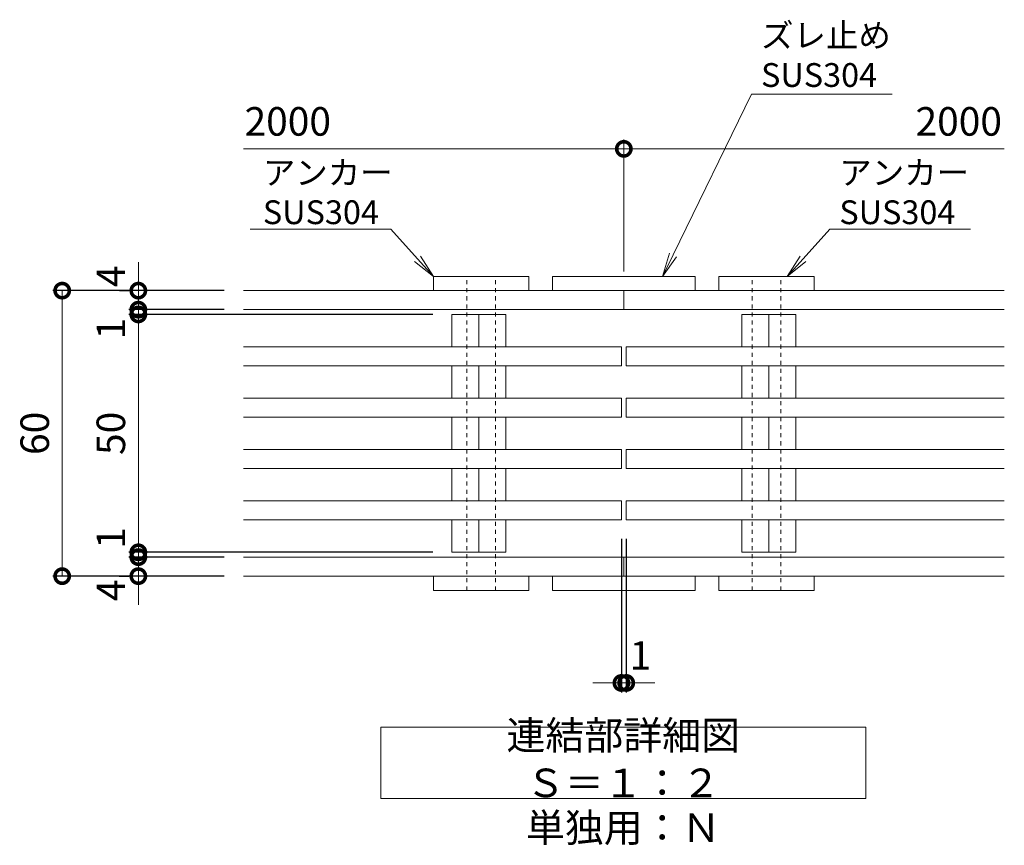
# Model space of a CAD drawing. Extents: x -2481 to 2726, y -165 to 1771.
# Drawn here: x -1152 to -945, y -109 to 65 of the extents above; entities that cross this region are included whole.
import ezdxf
from ezdxf import colors
from ezdxf.entities.mleader import LeaderData, LeaderLine
from ezdxf.math import Vec2, Vec3

# ---------------------------------------------------------------- set-up
doc = ezdxf.new("R2010")
doc.units = 0
doc.linetypes.add('点線（標準）', pattern=[1.693333, 0.846667, -0.846667])
for name, color, linetype in [('(K)アンカー', 6, 'Continuous'), ('(K)クロスバー', 6, 'Continuous'), ('(K)ズレ止め', 7, 'Continuous'), ('(K)メインバー', 3, 'Continuous'), ('(K)受材', 2, 'Continuous'), ('(K)受枠', 7, 'Continuous'), ('(K)寸法', 7, 'Continuous')]:
    doc.layers.add(name, color=color, linetype=linetype)
doc.layers.add('(K)引出線', color=7, linetype='Continuous', lineweight=9)
doc.layers.add('(K)文字', color=2, linetype='Continuous', lineweight=9)
doc.styles.add('(K)MSゴシック', font='MS Gothic.ttf')
doc.styles.add('文字_異尺度_H2.5', font='MS Gothic.ttf', dxfattribs={"height": 2.5})
doc.styles.add('文字_異尺度_H3.0', font='MS Gothic.ttf', dxfattribs={"height": 3})
doc.dimstyles.new('KAD-1', dxfattribs={"dimtxt": 3, "dimasz": 3, "dimexe": 1, "dimexo": 2, "dimgap": 1, "dimtad": 1, "dimdec": 1, "dimdsep": 46, "dimtxsty": '(K)MSゴシック', "dimblk": 'DOTSMALL', "dimcen": 0, "dimclrd": 7, "dimclre": 256, "dimclrt": 2, "dimadec": 1, "dimazin": 2, "dimtfac": 1, "dimtdec": 1, "dimtmove": 0, "dimatfit": 3, "dimldrblk": 'DOTSMALL', "dimfxl": 1, "dimtfill": 1, "dimlwd": 9, "dimlwe": -1, "dimarcsym": 0})

# ---------------------------------------------------------------- blocks, each defined once
blk = doc.blocks.new('_DotSmall')
at = {"color": 0, "linetype": 'ByBlock', "const_width": 0.5}
blk.add_lwpolyline([(-0.0625, 0, 1), (0.0625, 0, 1)], format="xyb", close=True, dxfattribs=at)
blk = doc.blocks.new('*D47')
at = {"layer": '(K)寸法', "transparency": 16777216}
for p, q in [((-1109.25, 7.95), (-1145.34, 7.95)), ((-1109.25, -52.06), (-1145.34, -52.06))]:
    blk.add_line(p, q, dxfattribs=at)
at = {"layer": '(K)寸法', "color": 7, "lineweight": 9, "transparency": 16777216}
blk.add_line((-1143.34, 7.95), (-1143.34, -52.06), dxfattribs=at)
at = {"layer": 'Defpoints', "color": 0, "transparency": 16777216}
for p in [(-1105.25, 7.95), (-1143.34, -52.06), (-1105.25, -52.06)]:
    blk.add_point(p, dxfattribs=at)
at = {"layer": '(K)寸法', "color": 7, "lineweight": 9, "transparency": 16777216, "xscale": 6, "yscale": 6, "zscale": 6}
for p, rotation in [((-1143.34, 7.95), 90), ((-1143.34, -52.06), 270)]:
    blk.add_blockref('_DotSmall', p, dxfattribs=dict(at, rotation=rotation))
at = {"layer": '(K)寸法', "color": 2, "lineweight": 9, "transparency": 16777216, "insert": (-1148.34, -22.05), "char_height": 6, "attachment_point": 5, "rotation": 90, "style": '(K)MSゴシック', "bg_fill": 3, "box_fill_scale": 1.1, "bg_fill_color": 256, "bg_fill_true_color": 13158600, "bg_fill_transparency": 0}
blk.add_mtext('60', dxfattribs=at)
blk = doc.blocks.new('*D48')
at = {"layer": '(K)寸法', "color": 7, "lineweight": 9, "transparency": 16777216}
for p, q in [((-1127.33, 7.95), (-1127.33, 13.95)), ((-1127.33, 7.95), (-1127.33, 3.95)), ((-1127.33, 3.95), (-1127.33, -2.05))]:
    blk.add_line(p, q, dxfattribs=at)
at = {"layer": '(K)寸法', "transparency": 16777216}
for p, q in [((-1131.3, 7.95), (-1129.33, 7.95)), ((-1109.25, 3.95), (-1129.33, 3.95))]:
    blk.add_line(p, q, dxfattribs=at)
at = {"layer": 'Defpoints', "color": 0, "transparency": 16777216}
for p in [(-1127.3, 7.95), (-1127.33, 3.95), (-1105.25, 3.95)]:
    blk.add_point(p, dxfattribs=at)
at = {"layer": '(K)寸法', "color": 7, "lineweight": 9, "transparency": 16777216, "xscale": 6, "yscale": 6, "zscale": 6, "rotation": 90}
blk.add_blockref('_DotSmall', (-1127.33, 3.95), dxfattribs=at)
at = {"layer": '(K)寸法', "color": 2, "lineweight": 9, "transparency": 16777216, "insert": (-1132.33, 10.95), "char_height": 6, "attachment_point": 5, "rotation": 90, "style": '(K)MSゴシック', "bg_fill": 3, "box_fill_scale": 1.1, "bg_fill_color": 256, "bg_fill_true_color": 13158600, "bg_fill_transparency": 0}
blk.add_mtext('4', dxfattribs=at)
at = {"layer": '(K)寸法', "color": 7, "lineweight": 9, "transparency": 16777216, "xscale": 6, "yscale": 6, "zscale": 6, "rotation": 270}
blk.add_blockref('_DotSmall', (-1127.33, 7.95), dxfattribs=at)
blk = doc.blocks.new('*D49')
at = {"layer": '(K)寸法', "color": 7, "lineweight": 9, "transparency": 16777216}
for p, q in [((-1127.33, 3.95), (-1127.33, 9.95)), ((-1127.33, 3.95), (-1127.33, 2.95)), ((-1127.33, 2.95), (-1127.33, -3.05))]:
    blk.add_line(p, q, dxfattribs=at)
at = {"layer": '(K)寸法', "transparency": 16777216}
for p, q in [((-1109.25, 3.95), (-1129.33, 3.95)), ((-1065.41, 2.95), (-1129.33, 2.95))]:
    blk.add_line(p, q, dxfattribs=at)
at = {"layer": 'Defpoints', "color": 0, "transparency": 16777216}
for p in [(-1127.33, 2.95), (-1105.25, 3.95), (-1061.41, 2.95)]:
    blk.add_point(p, dxfattribs=at)
at = {"layer": '(K)寸法', "color": 2, "lineweight": 9, "transparency": 16777216, "insert": (-1132.33, -0.05), "char_height": 6, "attachment_point": 5, "rotation": 90, "style": '(K)MSゴシック', "bg_fill": 3, "box_fill_scale": 1.1, "bg_fill_color": 256, "bg_fill_true_color": 13158600, "bg_fill_transparency": 0}
blk.add_mtext('1', dxfattribs=at)
at = {"layer": '(K)寸法', "color": 7, "lineweight": 9, "transparency": 16777216, "xscale": 6, "yscale": 6, "zscale": 6}
for p, rotation in [((-1127.33, 3.95), 270), ((-1127.33, 2.95), 90)]:
    blk.add_blockref('_DotSmall', p, dxfattribs=dict(at, rotation=rotation))
blk = doc.blocks.new('*D50')
at = {"layer": '(K)寸法', "transparency": 16777216}
for p, q in [((-1065.41, 2.95), (-1129.33, 2.95)), ((-1065.41, -47.05), (-1129.33, -47.05))]:
    blk.add_line(p, q, dxfattribs=at)
at = {"layer": '(K)寸法', "color": 7, "lineweight": 9, "transparency": 16777216}
blk.add_line((-1127.33, 2.95), (-1127.33, -47.05), dxfattribs=at)
at = {"layer": 'Defpoints', "color": 0, "transparency": 16777216}
for p in [(-1061.41, 2.95), (-1127.33, -47.05), (-1061.41, -47.05)]:
    blk.add_point(p, dxfattribs=at)
at = {"layer": '(K)寸法', "color": 7, "lineweight": 9, "transparency": 16777216, "xscale": 6, "yscale": 6, "zscale": 6}
for p, rotation in [((-1127.33, 2.95), 90), ((-1127.33, -47.05), 270)]:
    blk.add_blockref('_DotSmall', p, dxfattribs=dict(at, rotation=rotation))
at = {"layer": '(K)寸法', "color": 2, "lineweight": 9, "transparency": 16777216, "insert": (-1132.33, -22.05), "char_height": 6, "attachment_point": 5, "rotation": 90, "style": '(K)MSゴシック', "bg_fill": 3, "box_fill_scale": 1.1, "bg_fill_color": 256, "bg_fill_true_color": 13158600, "bg_fill_transparency": 0}
blk.add_mtext('50', dxfattribs=at)
blk = doc.blocks.new('*D51')
at = {"layer": '(K)寸法', "color": 7, "lineweight": 9, "transparency": 16777216}
for p, q in [((-1127.33, -47.05), (-1127.33, -41.05)), ((-1127.33, -47.05), (-1127.33, -48.06)), ((-1127.33, -48.06), (-1127.33, -54.06))]:
    blk.add_line(p, q, dxfattribs=at)
at = {"layer": '(K)寸法', "transparency": 16777216}
for p, q in [((-1065.41, -47.05), (-1129.33, -47.05)), ((-1109.25, -48.06), (-1129.33, -48.06))]:
    blk.add_line(p, q, dxfattribs=at)
at = {"layer": 'Defpoints', "color": 0, "transparency": 16777216}
for p in [(-1061.41, -47.05), (-1127.33, -48.06), (-1105.25, -48.06)]:
    blk.add_point(p, dxfattribs=at)
at = {"layer": '(K)寸法', "color": 2, "lineweight": 9, "transparency": 16777216, "insert": (-1132.33, -44.05), "char_height": 6, "attachment_point": 5, "rotation": 90, "style": '(K)MSゴシック', "bg_fill": 3, "box_fill_scale": 1.1, "bg_fill_color": 256, "bg_fill_true_color": 13158600, "bg_fill_transparency": 0}
blk.add_mtext('1', dxfattribs=at)
at = {"layer": '(K)寸法', "color": 7, "lineweight": 9, "transparency": 16777216, "xscale": 6, "yscale": 6, "zscale": 6}
for p, rotation in [((-1127.33, -47.05), 270), ((-1127.33, -48.06), 90)]:
    blk.add_blockref('_DotSmall', p, dxfattribs=dict(at, rotation=rotation))
blk = doc.blocks.new('*D52')
at = {"layer": '(K)寸法', "color": 7, "lineweight": 9, "transparency": 16777216}
for p, q in [((-1127.33, -48.06), (-1127.33, -42.06)), ((-1127.33, -48.06), (-1127.33, -52.06)), ((-1127.33, -52.06), (-1127.33, -58.06))]:
    blk.add_line(p, q, dxfattribs=at)
at = {"layer": '(K)寸法', "transparency": 16777216}
for p, q in [((-1109.25, -48.06), (-1129.33, -48.06)), ((-1131.33, -52.06), (-1129.33, -52.06))]:
    blk.add_line(p, q, dxfattribs=at)
at = {"layer": 'Defpoints', "color": 0, "transparency": 16777216}
for p in [(-1105.25, -48.06), (-1127.33, -52.06), (-1127.33, -52.06)]:
    blk.add_point(p, dxfattribs=at)
at = {"layer": '(K)寸法', "color": 7, "lineweight": 9, "transparency": 16777216, "xscale": 6, "yscale": 6, "zscale": 6, "rotation": 270}
blk.add_blockref('_DotSmall', (-1127.33, -48.06), dxfattribs=at)
at = {"layer": '(K)寸法', "color": 2, "lineweight": 9, "transparency": 16777216, "insert": (-1132.33, -55.06), "char_height": 6, "attachment_point": 5, "rotation": 90, "style": '(K)MSゴシック', "bg_fill": 3, "box_fill_scale": 1.1, "bg_fill_color": 256, "bg_fill_true_color": 13158600, "bg_fill_transparency": 0}
blk.add_mtext('4', dxfattribs=at)
at = {"layer": '(K)寸法', "color": 7, "lineweight": 9, "transparency": 16777216, "xscale": 6, "yscale": 6, "zscale": 6, "rotation": 90}
blk.add_blockref('_DotSmall', (-1127.33, -52.06), dxfattribs=at)
blk = doc.blocks.new('*D53')
at = {"layer": '(K)寸法', "transparency": 16777216}
for p, q in [((-1025.75, -44.25), (-1025.75, -76.51)), ((-1024.75, -44.25), (-1024.75, -76.51))]:
    blk.add_line(p, q, dxfattribs=at)
at = {"layer": '(K)寸法', "color": 7, "lineweight": 9, "transparency": 16777216}
for p, q in [((-1025.75, -74.51), (-1031.75, -74.51)), ((-1025.75, -74.51), (-1024.75, -74.51)), ((-1024.75, -74.51), (-1018.75, -74.51))]:
    blk.add_line(p, q, dxfattribs=at)
at = {"layer": 'Defpoints', "color": 0, "transparency": 16777216}
for p in [(-1025.75, -40.25), (-1024.75, -40.25), (-1024.75, -74.51)]:
    blk.add_point(p, dxfattribs=at)
at = {"layer": '(K)寸法', "color": 2, "lineweight": 9, "transparency": 16777216, "insert": (-1021.75, -69.51), "char_height": 6, "attachment_point": 5, "style": '(K)MSゴシック', "bg_fill": 3, "box_fill_scale": 1.1, "bg_fill_color": 256, "bg_fill_true_color": 13158600, "bg_fill_transparency": 0}
blk.add_mtext('1', dxfattribs=at)
at = {"layer": '(K)寸法', "color": 7, "lineweight": 9, "transparency": 16777216, "xscale": 6, "yscale": 6, "zscale": 6}
blk.add_blockref('_DotSmall', (-1025.75, -74.51), dxfattribs=at)
at = {"layer": '(K)寸法', "color": 7, "lineweight": 9, "transparency": 16777216, "xscale": 6, "yscale": 6, "zscale": 6, "rotation": 180}
blk.add_blockref('_DotSmall', (-1024.75, -74.51), dxfattribs=at)
blk = doc.blocks.new('_Open')
at = {"color": 0, "linetype": 'ByBlock', "lineweight": -2}
for p, q in [((-1, 0.167), (0, 0)), ((-1, -0.167), (0, 0)), ((0, 0), (-1, 0))]:
    blk.add_line(p, q, dxfattribs=at)

msp = doc.modelspace()

# ---------------------------------------------------------------- linework, layer by layer
at = {"layer": '(K)アンカー', "color": 6, "linetype": 'Continuous', "lineweight": 9}
for p, q in [((-1065.25, 7.95), (-1065.25, 10.95)), ((-1065.25, 10.95), (-1045.25, 10.95)), ((-1045.25, 10.95), (-1045.25, 7.95)), ((-1005.25, 10.95), (-985.25, 10.95)), ((-1005.25, 7.95), (-1005.25, 10.95)), ((-985.25, 10.95), (-985.25, 7.95)), ((-1065.25, -52.05), (-1065.25, -55.05)), ((-1045.25, -55.05), (-1045.25, -52.05)), ((-1005.25, -52.05), (-1005.25, -55.05)), ((-985.25, -55.05), (-985.25, -52.05)), ((-1065.25, -55.05), (-1045.25, -55.05)), ((-1005.25, -55.05), (-985.25, -55.05))]:
    msp.add_line(p, q, dxfattribs=at)
at = {"layer": '(K)クロスバー', "color": 6, "linetype": 'Continuous', "lineweight": 9}
for p, q in [((-1050.09, 2.95), (-1061.41, 2.95)), ((-1061.41, -3.85), (-1061.41, 2.95)), ((-1055.75, 2.95), (-1055.75, -3.85)), ((-1050.09, -3.85), (-1050.09, 2.95)), ((-1000.41, 2.95), (-989.1, 2.95)), ((-1000.41, -3.85), (-1000.41, 2.95)), ((-994.75, 2.95), (-994.75, -3.85)), ((-989.1, -3.85), (-989.1, 2.95)), ((-1061.41, -14.65), (-1061.41, -7.85)), ((-1055.75, -7.85), (-1055.75, -14.65)), ((-1050.09, -14.65), (-1050.09, -7.85)), ((-1000.41, -14.65), (-1000.41, -7.85)), ((-994.75, -7.85), (-994.75, -14.65)), ((-989.1, -14.65), (-989.1, -7.85)), ((-1061.41, -25.45), (-1061.41, -18.65)), ((-1055.75, -18.65), (-1055.75, -25.45)), ((-1050.09, -25.45), (-1050.09, -18.65)), ((-1000.41, -25.45), (-1000.41, -18.65)), ((-994.75, -18.65), (-994.75, -25.45)), ((-989.1, -25.45), (-989.1, -18.65)), ((-1061.41, -36.25), (-1061.41, -29.45)), ((-1055.75, -29.45), (-1055.75, -36.25)), ((-1050.09, -36.25), (-1050.09, -29.45)), ((-1000.41, -36.25), (-1000.41, -29.45)), ((-994.75, -29.45), (-994.75, -36.25)), ((-989.1, -36.25), (-989.1, -29.45)), ((-1061.41, -40.25), (-1061.41, -47.05)), ((-1055.75, -40.25), (-1055.75, -47.05)), ((-1050.09, -40.25), (-1050.09, -47.05)), ((-1000.41, -40.25), (-1000.41, -47.05)), ((-994.75, -40.25), (-994.75, -47.05)), ((-989.1, -40.25), (-989.1, -47.05)), ((-1050.09, -47.05), (-1061.41, -47.05)), ((-1000.41, -47.05), (-989.1, -47.05))]:
    msp.add_line(p, q, dxfattribs=at)
at = {"layer": '(K)ズレ止め', "color": 7, "linetype": 'Continuous', "lineweight": 9}
for p, q in [((-1040.25, 10.95), (-1040.25, 7.95)), ((-1040.25, 10.95), (-1010.25, 10.95)), ((-1010.25, 10.95), (-1010.25, 7.95)), ((-1040.25, -55.05), (-1040.25, -52.05)), ((-1010.25, -55.05), (-1010.25, -52.05)), ((-1040.25, -55.05), (-1010.25, -55.05))]:
    msp.add_line(p, q, dxfattribs=at)
at = {"layer": '(K)メインバー', "color": 3, "linetype": 'Continuous', "lineweight": 9}
for p, q in [((-1105.25, -3.85), (-1025.75, -3.85)), ((-1025.75, -3.85), (-1025.75, -7.85)), ((-1024.75, -3.85), (-1024.75, -7.85)), ((-945.25, -3.85), (-1024.75, -3.85)), ((-1105.25, -7.85), (-1025.75, -7.85)), ((-945.25, -7.85), (-1024.75, -7.85)), ((-1105.25, -14.65), (-1025.75, -14.65)), ((-1025.75, -14.65), (-1025.75, -18.65)), ((-1024.75, -14.65), (-1024.75, -18.65)), ((-945.25, -14.65), (-1024.75, -14.65)), ((-1105.25, -18.65), (-1025.75, -18.65)), ((-945.25, -18.65), (-1024.75, -18.65)), ((-1105.25, -25.45), (-1025.75, -25.45)), ((-1025.75, -25.45), (-1025.75, -29.45)), ((-1024.75, -25.45), (-1024.75, -29.45)), ((-945.25, -25.45), (-1024.75, -25.45)), ((-1105.25, -29.45), (-1025.75, -29.45)), ((-945.25, -29.45), (-1024.75, -29.45)), ((-1105.25, -36.25), (-1025.75, -36.25)), ((-1025.75, -36.25), (-1025.75, -40.25)), ((-1024.75, -36.25), (-1024.75, -40.25)), ((-945.25, -36.25), (-1024.75, -36.25)), ((-1105.25, -40.25), (-1025.75, -40.25)), ((-945.25, -40.25), (-1024.75, -40.25))]:
    msp.add_line(p, q, dxfattribs=at)
at = {"layer": '(K)受材', "color": 2, "linetype": '点線（標準）', "lineweight": 9}
for p, q in [((-1058.25, -55.05), (-1058.25, 10.95)), ((-1052.25, -55.05), (-1052.25, 10.95)), ((-998.25, -55.05), (-998.25, 10.95)), ((-992.25, -55.05), (-992.25, 10.95))]:
    msp.add_line(p, q, dxfattribs=at)
at = {"layer": '(K)受枠', "color": 7, "linetype": 'Continuous', "lineweight": 9}
for p, q in [((-1105.25, 7.95), (-945.25, 7.95)), ((-1025.25, 7.95), (-1025.25, 3.95)), ((-1105.25, 3.95), (-1025.25, 3.95)), ((-1025.25, 3.95), (-945.25, 3.95)), ((-1105.25, -48.05), (-1025.25, -48.05)), ((-1025.25, -48.05), (-1025.25, -52.05)), ((-1025.25, -48.05), (-945.25, -48.05)), ((-1105.25, -52.05), (-945.25, -52.05))]:
    msp.add_line(p, q, dxfattribs=at)
at = {"layer": '(K)寸法', "lineweight": 9}
msp.add_line((-1025.25, 11.95), (-1025.25, 39.74), dxfattribs=at)
at = {"layer": '(K)寸法', "color": 7, "lineweight": 9}
for p, q in [((-1105.25, 37.74), (-1025.25, 37.74)), ((-1025.25, 37.74), (-945.25, 37.74))]:
    msp.add_line(p, q, dxfattribs=at)
at = {"layer": '(K)文字', "color": 7, "linetype": 'Continuous', "lineweight": 9}
msp.add_lwpolyline([(-1076.37, -83.79), (-974.37, -83.79), (-974.37, -98.79), (-1076.37, -98.79)], close=True, dxfattribs=at)

# ---------------------------------------------------------------- block references
at = {"layer": '(K)寸法', "color": 7, "lineweight": 9, "xscale": 6, "yscale": 6, "zscale": 6}
msp.add_blockref('_DotSmall', (-1025.25, 37.74), dxfattribs=at)

# ---------------------------------------------------------------- texts
at = {"layer": '(K)寸法', "color": 2, "lineweight": 9, "char_height": 6, "attachment_point": 5, "style": '(K)MSゴシック', "bg_fill": 3, "box_fill_scale": 1.1, "bg_fill_color": 256, "bg_fill_true_color": 13158600, "bg_fill_transparency": 0}
for insert in [(-1095.91, 42.74), (-954.83, 42.74)]:
    msp.add_mtext('2000', dxfattribs=dict(at, insert=insert))
at = {"layer": '(K)文字', "linetype": 'Continuous', "lineweight": 9, "char_height": 6, "attachment_point": 5, "style": '文字_異尺度_H3.0'}
for s, insert, width in [('連結部詳細図\u3000Ｓ＝１：２', (-1025.37, -91.29), 96.0293), ('単独用：Ｎ', (-1025.37, -105.71), 45.0704)]:
    msp.add_mtext(s, dxfattribs=dict(at, insert=insert, width=width))

# ---------------------------------------------------------------- leaders
at = {"layer": '(K)引出線', "lineweight": 9}
ml = msp.add_multileader_mtext('Standard', dxfattribs=at)
ml.set_content('ズレ止め\\PSUS304', color=256, style='文字_異尺度_H2.5')
ml.set_leader_properties(color=7, linetype='Continuous', lineweight=9)
ml.set_arrow_properties(name='OPEN')
ml.build(insert=Vec2(0, 0))
ml.multileader.update_dxf_attribs({"has_dogleg": 0, "text_left_attachment_type": 5, "text_right_attachment_type": 5, "arrow_head_size": 5, "scale": 2})
ctx = ml.context
ctx.base_point, ctx.scale, ctx.char_height, ctx.arrow_head_size, ctx.plane_origin = Vec3(-998.4, 49.26), 2, 5, 5, Vec3(-1017.1, 10.95)
ctx.left_attachment, ctx.right_attachment = 5, 5
notes = []
notes.append((ctx, [(0, (1, 1, 0), (-1014.4, 49.26), (1, 0), 16, [(0, [(-1017.1, 10.95)], 0, [])])]))
ctx.mtext.insert, ctx.mtext.flow_direction = Vec3(-996.4, 64.1), 5
ml = msp.add_multileader_mtext('Standard', dxfattribs=at)
ml.set_content('アンカー\\PSUS304', color=256, style='文字_異尺度_H2.5')
ml.set_leader_properties(color=7, linetype='Continuous', lineweight=9)
ml.set_arrow_properties(name='OPEN')
ml.build(insert=Vec2(0, 0))
ml.multileader.update_dxf_attribs({"has_dogleg": 0, "text_left_attachment_type": 5, "text_right_attachment_type": 5, "arrow_head_size": 5, "scale": 2})
ctx = ml.context
ctx.base_point, ctx.scale, ctx.char_height, ctx.arrow_head_size, ctx.plane_origin = Vec3(-981.94, 20.85), 2, 5, 5, Vec3(-990.94, 10.95)
ctx.left_attachment, ctx.right_attachment = 5, 5
notes.append((ctx, [(0, (1, 1, 0), (-997.94, 20.85), (1, 0), 16, [(0, [(-990.94, 10.95)], 0, [])])]))
ctx.mtext.insert, ctx.mtext.flow_direction = Vec3(-979.94, 35.26), 5
for ctx, leaders in notes:
    for number, flags, end, landing, length, lines in leaders:
        leader = LeaderData()
        leader.index, (leader.has_last_leader_line, leader.has_dogleg_vector, leader.attachment_direction) = number, flags
        leader.last_leader_point, leader.dogleg_vector, leader.dogleg_length = Vec3(end), Vec3(landing), length
        for number, points, colour, breaks in lines:
            line = LeaderLine()
            line.index, line.vertices, line.color, line.breaks = number, Vec3.list(points), colors.encode_raw_color(colour), breaks
            leader.lines.append(line)
        ctx.leaders.append(leader)

# ---------------------------------------------------------------- next in the draw order: dimensions: what is measured, and where the dimension line sits
at = {"layer": '(K)寸法', "lineweight": 9}
dim = msp.add_linear_dim(base=(-1143.34, -52.06), p1=(-1105.25, 7.95), p2=(-1105.25, -52.06), angle=90, dimstyle='KAD-1', dxfattribs=at)
dim.commit()
dim.dimension.update_dxf_attribs({"geometry": '*D47', "text_midpoint": (-1148.34, -22.05)})
dim = msp.add_linear_dim(base=(-1024.75, -74.51), p1=(-1025.75, -40.25), p2=(-1024.75, -40.25), dimstyle='KAD-1', override={"dimtmove": 1}, dxfattribs=at)
dim.commit()
dim.dimension.update_dxf_attribs({"geometry": '*D53', "text_midpoint": (-1021.75, -74.51), "dimtype": 160})

# ---------------------------------------------------------------- next in the draw order: dimensions: what is measured, and where the dimension line sits
dim = msp.add_linear_dim(base=(-1127.33, 3.95), p1=(-1127.3, 7.95), p2=(-1105.25, 3.95), angle=90, dimstyle='KAD-1', override={"dimtmove": 1}, dxfattribs=at)
dim.commit()
dim.dimension.update_dxf_attribs({"geometry": '*D48', "text_midpoint": (-1127.33, 10.95), "dimtype": 160})

# ---------------------------------------------------------------- next in the draw order: dimensions: what is measured, and where the dimension line sits
dim = msp.add_linear_dim(base=(-1127.33, 2.95), p1=(-1105.25, 3.95), p2=(-1061.41, 2.95), angle=90, dimstyle='KAD-1', override={"dimtmove": 1}, dxfattribs=at)
dim.commit()
dim.dimension.update_dxf_attribs({"geometry": '*D49', "text_midpoint": (-1127.33, -0.05), "dimtype": 160})

# ---------------------------------------------------------------- next in the draw order: dimensions: what is measured, and where the dimension line sits
dim = msp.add_linear_dim(base=(-1127.33, -47.05), p1=(-1061.41, 2.95), p2=(-1061.41, -47.05), angle=90, dimstyle='KAD-1', dxfattribs=at)
dim.commit()
dim.dimension.update_dxf_attribs({"geometry": '*D50', "text_midpoint": (-1132.33, -22.05)})

# ---------------------------------------------------------------- next in the draw order: leaders
at = {"layer": '(K)引出線', "lineweight": 9}
ml = msp.add_multileader_mtext('Standard', dxfattribs=at)
ml.set_content('アンカー\\PSUS304', color=256, style='文字_異尺度_H2.5')
ml.set_leader_properties(color=7, linetype='Continuous', lineweight=9)
ml.set_arrow_properties(name='OPEN')
ml.build(insert=Vec2(0, 0))
ml.multileader.update_dxf_attribs({"has_dogleg": 0, "text_left_attachment_type": 5, "text_right_attachment_type": 5, "arrow_head_size": 5, "scale": 2})
ctx = ml.context
ctx.base_point, ctx.scale, ctx.char_height, ctx.arrow_head_size, ctx.plane_origin = Vec3(-1103.15, 20.85), 2, 5, 5, Vec3(-1065.25, 10.95)
ctx.left_attachment, ctx.right_attachment = 5, 5
notes = []
notes.append((ctx, [(0, (1, 1, 0), (-1058.25, 20.85), (-1, 0), 16, [(0, [(-1065.25, 10.95)], 0, [])])]))
ctx.mtext.insert, ctx.mtext.flow_direction = Vec3(-1101.15, 35.26), 5
for ctx, leaders in notes:
    for number, flags, end, landing, length, lines in leaders:
        leader = LeaderData()
        leader.index, (leader.has_last_leader_line, leader.has_dogleg_vector, leader.attachment_direction) = number, flags
        leader.last_leader_point, leader.dogleg_vector, leader.dogleg_length = Vec3(end), Vec3(landing), length
        for number, points, colour, breaks in lines:
            line = LeaderLine()
            line.index, line.vertices, line.color, line.breaks = number, Vec3.list(points), colors.encode_raw_color(colour), breaks
            leader.lines.append(line)
        ctx.leaders.append(leader)

# ---------------------------------------------------------------- next in the draw order: dimensions: what is measured, and where the dimension line sits
at = {"layer": '(K)寸法', "lineweight": 9}
dim = msp.add_linear_dim(base=(-1127.33, -48.06), p1=(-1061.41, -47.05), p2=(-1105.25, -48.06), angle=90, dimstyle='KAD-1', override={"dimtmove": 1}, dxfattribs=at)
dim.commit()
dim.dimension.update_dxf_attribs({"geometry": '*D51', "text_midpoint": (-1127.33, -44.05), "dimtype": 160})

# ---------------------------------------------------------------- next in the draw order: dimensions: what is measured, and where the dimension line sits
dim = msp.add_linear_dim(base=(-1127.33, -52.06), p1=(-1105.25, -48.06), p2=(-1127.33, -52.06), angle=90, dimstyle='KAD-1', override={"dimtmove": 1}, dxfattribs=at)
dim.commit()
dim.dimension.update_dxf_attribs({"geometry": '*D52', "text_midpoint": (-1127.33, -55.06), "dimtype": 160})

doc.saveas('drawing.dxf')
